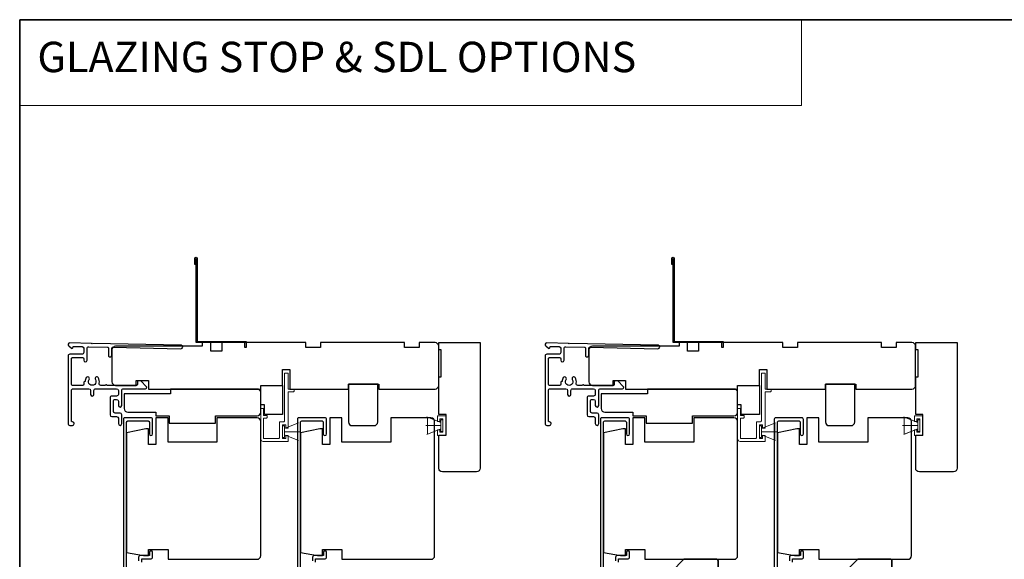
# Model space of a CAD drawing. Extents: x 3250 to 9168, y 1086 to 5078.
# Drawn here: x 6523 to 6927, y 4856 to 5078 of the extents above; entities that cross this region are included whole.
import ezdxf

# ---------------------------------------------------------------- set-up
doc = ezdxf.new("R2010")
doc.units = 0
doc.header["$LTSCALE"] = 250
doc.header["$MEASUREMENT"] = 0
doc.linetypes.add('HIDDEN', pattern=[0.375, 0.25, -0.125])
for name, color, linetype, lineweight in [('1', 1, 'CONTINUOUS', 13), ('5', 7, 'HIDDEN', 9), ('6', 6, 'CONTINUOUS', 5), ('8', 7, 'CONTINUOUS', 35), ('Visible (ANSI)', 7, 'CONTINUOUS', 25)]:
    doc.layers.add(name, color=color, linetype=linetype, lineweight=lineweight)
doc.layers.add('3', color=3, linetype='CONTINUOUS')
doc.styles.add('BOLD', font='txt')

msp = doc.modelspace()

# ---------------------------------------------------------------- linework, layer by layer
at = {"layer": '1', "linetype": 'Continuous'}
msp.add_lwpolyline([(6523.24, 5077.64), (6843.85, 5077.64), (6843.85, 5042.45), (6523.24, 5042.45)], close=True, dxfattribs=at)
at = {"layer": '3'}
for points in [[(6595.58, 4977.28), (6595.08, 4977.28), (6595.08, 4979.83, -0.9), (6596.08, 4979.83), (6596.08, 4945.78), (6616.08, 4945.78), (6616.08, 4943.28), (6615.58, 4943.28), (6615.58, 4945.28), (6595.58, 4945.28), (6595.58, 4979.74)], [(6791.2, 4977.28), (6790.7, 4977.28), (6790.7, 4979.83, -0.9), (6791.7, 4979.83), (6791.7, 4945.78), (6811.7, 4945.78), (6811.7, 4943.28), (6811.2, 4943.28), (6811.2, 4945.28), (6791.2, 4945.28), (6791.2, 4979.74)], [(6543.8, 4945.18), (6543.8, 4945.18), (6543.8, 4945.18, 0.69957), (6543.35, 4943.95), (6544.45, 4943.03, 0.637672), (6545.1, 4943.33), (6545.1, 4943.35), (6545.1, 4943.33), (6545.1, 4943.35, -0.420458), (6545.51, 4943.75), (6548.82, 4943.68, -0.407996), (6549.5, 4942.98), (6549.5, 4941.23, -0.414214), (6548.8, 4940.53), (6543.8, 4940.53, 0.414214), (6543.1, 4939.83), (6543.1, 4912.08, 0.414214), (6543.8, 4911.38), (6544.9, 4911.38, 1), (6544.9, 4912.78, -0.414214), (6544.5, 4913.18), (6544.5, 4925.68, -0.414214), (6545.2, 4926.38), (6551.6, 4926.38, -0.414213), (6552.3, 4925.68), (6552.3, 4924.08, 1), (6553.7, 4924.08), (6553.7, 4925.68, -0.414214), (6554.4, 4926.38), (6563, 4926.38, -0.414213), (6563.7, 4925.68), (6563.7, 4924.08, -0.414214), (6563, 4923.38), (6561, 4923.38, 0.414214), (6560.3, 4922.68), (6560.3, 4915.68, 0.414213), (6561, 4914.98), (6563, 4914.98, -0.414213), (6563.7, 4914.28), (6563.7, 4912.08, 1), (6565.1, 4912.08), (6565.1, 4915.68, 0.414213), (6564.4, 4916.38), (6562.4, 4916.38, -0.414213), (6561.7, 4917.08), (6561.7, 4921.28, -0.414214), (6562.4, 4921.98), (6563, 4921.98, -0.414213), (6563.7, 4921.28), (6563.7, 4919.58, 1), (6565.1, 4919.58), (6565.1, 4925.68, -0.414214), (6565.8, 4926.38), (6574.85, 4926.38, 0.661067), (6575.21, 4927.22), (6572.9, 4929.63), (6571.9, 4929.63, 0.414214), (6571.5, 4929.23), (6571.5, 4928.18, -0.414214), (6571.1, 4927.78), (6558.95, 4927.78, 1), (6558.45, 4927.78), (6556.53, 4927.78, -0.483177), (6555.85, 4928.64, 0.207572), (6555.44, 4930.93, 1), (6554.27, 4930.15, -1.870905), (6551.74, 4930.15, 1), (6550.57, 4930.93, 0.14834), (6550.08, 4929.3), (6549.9, 4929.3, 0.414214), (6549.5, 4928.9), (6549.5, 4928.18, -0.414214), (6549.1, 4927.78), (6544.9, 4927.78, -0.414213), (6544.5, 4928.18), (6544.5, 4938.73, -0.414214), (6544.9, 4939.13), (6549.1, 4939.13, -0.414214), (6549.5, 4938.73), (6549.5, 4938.08, 1), (6550.9, 4938.08), (6550.9, 4942.92, -0.420458), (6551.62, 4943.62), (6559.29, 4943.46, -0.414214), (6559.68, 4943.05), (6559.62, 4940.13, 1), (6561.02, 4940.1), (6561.08, 4943.02, -0.414214), (6561.49, 4943.41), (6589.39, 4942.79, 1), (6589.42, 4944.19), (6553.25, 4944.98), (6553, 4944.74), (6552.75, 4944.99), (6543.8, 4945.18)], [(6739.42, 4945.18), (6739.42, 4945.18), (6739.42, 4945.18, 0.69957), (6738.97, 4943.95), (6740.06, 4943.03, 0.637672), (6740.72, 4943.33), (6740.72, 4943.35), (6740.72, 4943.33), (6740.72, 4943.35, -0.420458), (6741.13, 4943.75), (6744.44, 4943.68, -0.407996), (6745.12, 4942.98), (6745.12, 4941.23, -0.414214), (6744.42, 4940.53), (6739.42, 4940.53, 0.414214), (6738.72, 4939.83), (6738.72, 4912.08, 0.414214), (6739.42, 4911.38), (6740.52, 4911.38, 1), (6740.52, 4912.78, -0.414214), (6740.12, 4913.18), (6740.12, 4925.68, -0.414214), (6740.82, 4926.38), (6747.22, 4926.38, -0.414213), (6747.92, 4925.68), (6747.92, 4924.08, 1), (6749.32, 4924.08), (6749.32, 4925.68, -0.414214), (6750.02, 4926.38), (6758.62, 4926.38, -0.414213), (6759.32, 4925.68), (6759.32, 4924.08, -0.414214), (6758.62, 4923.38), (6756.62, 4923.38, 0.414214), (6755.92, 4922.68), (6755.92, 4915.68, 0.414213), (6756.62, 4914.98), (6758.62, 4914.98, -0.414213), (6759.32, 4914.28), (6759.32, 4912.08, 1), (6760.72, 4912.08), (6760.72, 4915.68, 0.414213), (6760.02, 4916.38), (6758.02, 4916.38, -0.414213), (6757.32, 4917.08), (6757.32, 4921.28, -0.414214), (6758.02, 4921.98), (6758.62, 4921.98, -0.414213), (6759.32, 4921.28), (6759.32, 4919.58, 1), (6760.72, 4919.58), (6760.72, 4925.68, -0.414214), (6761.42, 4926.38), (6770.47, 4926.38, 0.661067), (6770.83, 4927.22), (6768.52, 4929.63), (6767.52, 4929.63, 0.414214), (6767.12, 4929.23), (6767.12, 4928.18, -0.414214), (6766.72, 4927.78), (6754.57, 4927.78, 1), (6754.07, 4927.78), (6752.15, 4927.78, -0.483177), (6751.47, 4928.64, 0.207572), (6751.05, 4930.93, 1), (6749.89, 4930.15, -1.870905), (6747.35, 4930.15, 1), (6746.19, 4930.93, 0.14834), (6745.7, 4929.3), (6745.52, 4929.3, 0.414214), (6745.12, 4928.9), (6745.12, 4928.18, -0.414214), (6744.72, 4927.78), (6740.52, 4927.78, -0.414213), (6740.12, 4928.18), (6740.12, 4938.73, -0.414214), (6740.52, 4939.13), (6744.72, 4939.13, -0.414214), (6745.12, 4938.73), (6745.12, 4938.08, 1), (6746.52, 4938.08), (6746.52, 4942.92, -0.420458), (6747.24, 4943.62), (6754.91, 4943.46, -0.414214), (6755.3, 4943.05), (6755.24, 4940.13, 1), (6756.64, 4940.1), (6756.7, 4943.02, -0.414214), (6757.11, 4943.41), (6785.01, 4942.79, 1), (6785.04, 4944.19), (6748.87, 4944.98), (6748.62, 4944.74), (6748.36, 4944.99), (6739.42, 4945.18)], [(6567.08, 4846.79), (6567.08, 4912.67, -0.414214), (6567.6, 4913.19), (6575.91, 4913.19, -0.414214), (6576.43, 4912.67), (6576.43, 4907.84, 1), (6577.73, 4907.84), (6577.73, 4913.84, 0.414214), (6577.08, 4914.49), (6566.3, 4914.49, 0.414214), (6565.78, 4913.97), (6565.78, 4845.99, 0.414214)], [(6638.42, 4846.79), (6638.42, 4912.67, -0.414214), (6638.94, 4913.19), (6647.25, 4913.19, -0.414214), (6647.77, 4912.67), (6647.77, 4907.84, 1), (6649.07, 4907.84), (6649.07, 4913.84, 0.414214), (6648.42, 4914.49), (6637.64, 4914.49, 0.414214), (6637.12, 4913.97), (6637.12, 4845.99, 0.414214)], [(6762.7, 4846.79), (6762.7, 4912.67, -0.414214), (6763.22, 4913.19), (6771.53, 4913.19, -0.414214), (6772.05, 4912.67), (6772.05, 4907.84, 1), (6773.35, 4907.84), (6773.35, 4913.84, 0.414214), (6772.7, 4914.49), (6761.92, 4914.49, 0.414214), (6761.4, 4913.97), (6761.4, 4845.99, 0.414214)], [(6834.04, 4846.79), (6834.04, 4912.67, -0.414214), (6834.56, 4913.19), (6842.87, 4913.19, -0.414214), (6843.39, 4912.67), (6843.39, 4907.84, 1), (6844.69, 4907.84), (6844.69, 4913.84, 0.414214), (6844.04, 4914.49), (6833.26, 4914.49, 0.414214), (6832.74, 4913.97), (6832.74, 4845.99, 0.414214)], [(6573.28, 4855.29), (6573.28, 4856.74), (6577.23, 4856.74, 0.414214), (6577.73, 4857.24), (6577.73, 4859.24, 1.2), (6576.48, 4859.24), (6576.48, 4857.99), (6572.63, 4857.99, 0.414214), (6572.03, 4857.39), (6572.03, 4855.79)], [(6644.62, 4855.29), (6644.62, 4856.74), (6648.57, 4856.74, 0.414214), (6649.07, 4857.24), (6649.07, 4859.24, 1.2), (6647.82, 4859.24), (6647.82, 4857.99), (6643.97, 4857.99, 0.414214), (6643.37, 4857.39), (6643.37, 4855.79)], [(6768.9, 4855.29), (6768.9, 4856.74), (6772.85, 4856.74, 0.414214), (6773.35, 4857.24), (6773.35, 4859.24, 1.2), (6772.1, 4859.24), (6772.1, 4857.99), (6768.25, 4857.99, 0.414214), (6767.65, 4857.39), (6767.65, 4855.79)], [(6840.24, 4855.29), (6840.24, 4856.74), (6844.19, 4856.74, 0.414214), (6844.69, 4857.24), (6844.69, 4859.24, 1.2), (6843.44, 4859.24), (6843.44, 4857.99), (6839.59, 4857.99, 0.414214), (6838.99, 4857.39), (6838.99, 4855.79)]]:
    msp.add_lwpolyline(points, format="xyb", dxfattribs=at)
at = {"layer": '6'}
for p, q in [((6695.95, 4912.51), (6690.21, 4914.85)), ((6690.45, 4907.76), (6690.45, 4914.76)), ((6690.45, 4914.76), (6695.95, 4912.51)), ((6694.58, 4913.01), (6694.58, 4915.24)), ((6694.58, 4915.24), (6698.08, 4915.24)), ((6698.08, 4915.24), (6698.08, 4907.28)), ((6891.56, 4912.51), (6885.82, 4914.85)), ((6886.06, 4907.76), (6886.06, 4914.76)), ((6886.06, 4914.76), (6891.56, 4912.51)), ((6890.2, 4913.01), (6890.2, 4915.24)), ((6890.2, 4915.24), (6893.7, 4915.24)), ((6893.7, 4915.24), (6893.7, 4907.28)), ((6631.83, 4910.03), (6637.57, 4912.37)), ((6695.95, 4911.26), (6689.75, 4911.26)), ((6695.58, 4913.01), (6694.58, 4913.01)), ((6696.83, 4913.99), (6695.58, 4913.99)), ((6695.58, 4913.99), (6695.58, 4913.01)), ((6696.75, 4913.66), (6695.95, 4913.66)), ((6695.95, 4913.66), (6695.95, 4908.86)), ((6695.95, 4912.51), (6695.95, 4910.01)), ((6696.75, 4908.86), (6696.75, 4913.66)), ((6696.83, 4908.53), (6696.83, 4913.99)), ((6827.45, 4910.03), (6833.19, 4912.37)), ((6891.56, 4911.26), (6885.36, 4911.26)), ((6891.2, 4913.01), (6890.2, 4913.01)), ((6892.45, 4913.99), (6891.2, 4913.99)), ((6891.2, 4913.99), (6891.2, 4913.01)), ((6892.36, 4913.66), (6891.56, 4913.66)), ((6891.56, 4913.66), (6891.56, 4908.86)), ((6891.56, 4912.51), (6891.56, 4910.01)), ((6892.36, 4908.86), (6892.36, 4913.66)), ((6892.45, 4908.53), (6892.45, 4913.99)), ((6631.83, 4908.78), (6638.03, 4908.78)), ((6631.83, 4907.53), (6637.57, 4905.19)), ((6695.95, 4910.01), (6690.21, 4907.67)), ((6695.95, 4910.01), (6690.45, 4907.76)), ((6694.58, 4907.28), (6694.58, 4909.51)), ((6694.58, 4909.51), (6695.58, 4909.51)), ((6698.08, 4907.28), (6694.58, 4907.28)), ((6695.58, 4909.51), (6695.58, 4908.53)), ((6695.58, 4908.53), (6696.83, 4908.53)), ((6695.95, 4908.86), (6696.75, 4908.86)), ((6827.45, 4908.78), (6833.65, 4908.78)), ((6827.45, 4907.53), (6833.19, 4905.19)), ((6891.56, 4910.01), (6885.82, 4907.67)), ((6891.56, 4910.01), (6886.06, 4907.76)), ((6890.2, 4907.28), (6890.2, 4909.51)), ((6890.2, 4909.51), (6891.2, 4909.51)), ((6893.7, 4907.28), (6890.2, 4907.28)), ((6891.2, 4909.51), (6891.2, 4908.53)), ((6891.2, 4908.53), (6892.45, 4908.53)), ((6891.56, 4908.86), (6892.36, 4908.86))]:
    msp.add_line(p, q, dxfattribs=at)
for points in [[(6623.28, 4915.48), (6623.28, 4918.28), (6622.08, 4918.28), (6622.08, 4905.78, 0.414214), (6623.08, 4904.78), (6633.33, 4904.78), (6633.33, 4907.23), (6632.33, 4907.23), (6632.33, 4905.98), (6631.03, 4905.98), (6631.03, 4911.58), (6632.33, 4911.58), (6632.33, 4910.23), (6633.33, 4910.23), (6633.33, 4925.08), (6635.33, 4925.08, 0.414214), (6635.83, 4925.58), (6635.83, 4926.28), (6633.33, 4926.28), (6633.33, 4932.68, 0.414214), (6633.23, 4932.78), (6631.93, 4932.78, 0.414214), (6631.83, 4932.68), (6631.83, 4913.28, -0.414214), (6631.33, 4912.78), (6629.83, 4912.78), (6629.83, 4906.48, -0.414214), (6629.33, 4905.98), (6623.28, 4905.98), (6623.28, 4914.28), (6624.28, 4914.28, 0.414214), (6624.78, 4914.78), (6624.78, 4915.48)], [(6818.9, 4915.48), (6818.9, 4918.28), (6817.7, 4918.28), (6817.7, 4905.78, 0.414214), (6818.7, 4904.78), (6828.95, 4904.78), (6828.95, 4907.23), (6827.95, 4907.23), (6827.95, 4905.98), (6826.65, 4905.98), (6826.65, 4911.58), (6827.95, 4911.58), (6827.95, 4910.23), (6828.95, 4910.23), (6828.95, 4925.08), (6830.95, 4925.08, 0.414214), (6831.45, 4925.58), (6831.45, 4926.28), (6828.95, 4926.28), (6828.95, 4932.68, 0.414214), (6828.85, 4932.78), (6827.55, 4932.78, 0.414214), (6827.45, 4932.68), (6827.45, 4913.28, -0.414214), (6826.95, 4912.78), (6825.45, 4912.78), (6825.45, 4906.48, -0.414214), (6824.95, 4905.98), (6818.9, 4905.98), (6818.9, 4914.28), (6819.9, 4914.28, 0.414214), (6820.4, 4914.78), (6820.4, 4915.48)]]:
    msp.add_lwpolyline(points, format="xyb", close=True, dxfattribs=at)
for points in [[(6631.83, 4911.18), (6631.03, 4911.18), (6631.03, 4906.38), (6631.83, 4906.38)], [(6631.83, 4907.53), (6631.83, 4910.03), (6637.33, 4912.28), (6637.33, 4905.28)], [(6827.45, 4911.18), (6826.65, 4911.18), (6826.65, 4906.38), (6827.45, 4906.38)], [(6827.45, 4907.53), (6827.45, 4910.03), (6832.95, 4912.28), (6832.95, 4905.28)]]:
    msp.add_lwpolyline(points, close=True, dxfattribs=at)
at = {"layer": '8', "linetype": 'Continuous'}
msp.add_lwpolyline([(6523.24, 5077.64), (7512.91, 5077.64), (7512.91, 4357.56), (6523.24, 4357.56)], close=True, dxfattribs=at)
at = {"layer": '8'}
for points in [[(6795.65, 4856.49), (6809.15, 4856.49, -0.414214), (6809.65, 4855.99), (6809.65, 4839.99, -0.414214), (6809.15, 4839.49), (6791.15, 4839.49, -0.414214), (6790.65, 4839.99), (6790.65, 4851.49)], [(6866.99, 4856.49), (6880.49, 4856.49, -0.414214), (6880.99, 4855.99), (6880.99, 4839.99, -0.414214), (6880.49, 4839.49), (6862.49, 4839.49, -0.414214), (6861.99, 4839.99), (6861.99, 4851.49)]]:
    msp.add_lwpolyline(points, format="xyb", close=True, dxfattribs=at)
at = {"layer": 'Visible (ANSI)'}
for points in [[(6576.08, 4929.78), (6576.08, 4926.28), (6622.08, 4926.28), (6622.08, 4927.78), (6631.08, 4927.78), (6631.08, 4934.28), (6634.08, 4934.28), (6634.08, 4926.28), (6658.08, 4926.28), (6658.08, 4926.28), (6658.08, 4928.28), (6670.58, 4928.28), (6670.58, 4926.28), (6693.58, 4926.28, 0.414214), (6695.08, 4927.78), (6695.08, 4943.78, 0.414214), (6693.58, 4945.28), (6687.08, 4945.28), (6687.08, 4943.28), (6681.08, 4943.28), (6681.08, 4945.28), (6646.58, 4945.28), (6646.58, 4943.28), (6640.58, 4943.28), (6640.58, 4945.28), (6606.08, 4945.28), (6606.08, 4941.78), (6601.58, 4941.78), (6601.58, 4945.28), (6598.08, 4945.28), (6598.08, 4943.78), (6562.58, 4943.78, 0.414214), (6561.08, 4942.28), (6561.08, 4929.28, 0.414214), (6562.58, 4927.78), (6571.08, 4927.78), (6571.08, 4929.78)], [(6695.1, 4907.3), (6698.1, 4907.3), (6698.1, 4915.8), (6695.1, 4915.8), (6695.1, 4931.3), (6696.1, 4931.3), (6696.1, 4942.3), (6695.1, 4942.3), (6695.1, 4945.3), (6712.1, 4945.3), (6712.1, 4893.8, -0.414214), (6710.6, 4892.3), (6696.6, 4892.3, -0.414213), (6695.1, 4893.8)], [(6771.7, 4929.78), (6771.7, 4926.28), (6817.7, 4926.28), (6817.7, 4927.78), (6826.7, 4927.78), (6826.7, 4934.28), (6829.7, 4934.28), (6829.7, 4926.28), (6853.7, 4926.28), (6853.7, 4926.28), (6853.7, 4928.28), (6866.2, 4928.28), (6866.2, 4926.28), (6889.2, 4926.28, 0.414214), (6890.7, 4927.78), (6890.7, 4943.78, 0.414214), (6889.2, 4945.28), (6882.7, 4945.28), (6882.7, 4943.28), (6876.7, 4943.28), (6876.7, 4945.28), (6842.2, 4945.28), (6842.2, 4943.28), (6836.2, 4943.28), (6836.2, 4945.28), (6801.7, 4945.28), (6801.7, 4941.78), (6797.2, 4941.78), (6797.2, 4945.28), (6793.7, 4945.28), (6793.7, 4943.78), (6758.2, 4943.78, 0.414214), (6756.7, 4942.28), (6756.7, 4929.28, 0.414214), (6758.2, 4927.78), (6766.7, 4927.78), (6766.7, 4929.78)], [(6890.72, 4907.3), (6893.72, 4907.3), (6893.72, 4915.8), (6890.72, 4915.8), (6890.72, 4931.3), (6891.72, 4931.3), (6891.72, 4942.3), (6890.72, 4942.3), (6890.72, 4945.3), (6907.72, 4945.3), (6907.72, 4893.8, -0.414214), (6906.22, 4892.3), (6892.22, 4892.3, -0.414213), (6890.72, 4893.8)], [(6659.58, 4911.27), (6668.58, 4911.27, 0.414214), (6670.08, 4912.77), (6670.08, 4928.28), (6658.08, 4928.28), (6658.08, 4912.77, 0.414214)], [(6855.2, 4911.27), (6864.2, 4911.27, 0.414214), (6865.7, 4912.77), (6865.7, 4928.28), (6853.7, 4928.28), (6853.7, 4912.77, 0.414214)], [(6584.58, 4912.28), (6603.58, 4912.28), (6603.58, 4915.28), (6620.58, 4915.28, 0.414214), (6622.08, 4916.78), (6622.08, 4924.78, 0.414214), (6620.58, 4926.28), (6585.08, 4926.28), (6585.08, 4924.28), (6566.08, 4924.28), (6566.08, 4918.28, 0.414214), (6567.58, 4916.78), (6579.08, 4916.78), (6579.08, 4915.28), (6584.58, 4915.28)], [(6780.2, 4912.28), (6799.2, 4912.28), (6799.2, 4915.28), (6816.2, 4915.28, 0.414214), (6817.7, 4916.78), (6817.7, 4924.78, 0.414214), (6816.2, 4926.28), (6780.7, 4926.28), (6780.7, 4924.28), (6761.7, 4924.28), (6761.7, 4918.28, 0.414214), (6763.2, 4916.78), (6774.7, 4916.78), (6774.7, 4915.28), (6780.2, 4915.28)], [(6579.08, 4914.49), (6579.08, 4903.49), (6576.08, 4903.49), (6576.08, 4909.99), (6575.03, 4909.99), (6567.08, 4908.3), (6567.08, 4859.22), (6574.08, 4857.99), (6576.08, 4857.99), (6576.08, 4860.49), (6584.08, 4860.49), (6584.08, 4856.49), (6620.58, 4856.49, 0.414214), (6622.08, 4857.99), (6622.08, 4903.49), (6622.08, 4906.49), (6622.08, 4912.99, 0.414214), (6620.58, 4914.49), (6604.08, 4914.49), (6604.08, 4904.49), (6584.08, 4904.49), (6584.08, 4914.49)], [(6650.42, 4914.49), (6650.42, 4903.49), (6647.42, 4903.49), (6647.42, 4909.99), (6646.37, 4909.99), (6638.42, 4908.3), (6638.42, 4859.22), (6645.42, 4857.99), (6647.42, 4857.99), (6647.42, 4860.49), (6655.42, 4860.49), (6655.42, 4856.49), (6691.92, 4856.49, 0.414214), (6693.42, 4857.99), (6693.42, 4903.49), (6693.42, 4906.49), (6693.42, 4912.99, 0.414214), (6691.92, 4914.49), (6675.42, 4914.49), (6675.42, 4904.49), (6655.42, 4904.49), (6655.42, 4914.49)], [(6774.7, 4914.49), (6774.7, 4903.49), (6771.7, 4903.49), (6771.7, 4909.99), (6770.65, 4909.99), (6762.7, 4908.3), (6762.7, 4859.22), (6769.7, 4857.99), (6771.7, 4857.99), (6771.7, 4860.49), (6779.7, 4860.49), (6779.7, 4856.49), (6816.2, 4856.49, 0.414214), (6817.7, 4857.99), (6817.7, 4903.49), (6817.7, 4906.49), (6817.7, 4912.99, 0.414214), (6816.2, 4914.49), (6799.7, 4914.49), (6799.7, 4904.49), (6779.7, 4904.49), (6779.7, 4914.49)], [(6846.04, 4914.49), (6846.04, 4903.49), (6843.04, 4903.49), (6843.04, 4909.99), (6841.99, 4909.99), (6834.04, 4908.3), (6834.04, 4859.22), (6841.04, 4857.99), (6843.04, 4857.99), (6843.04, 4860.49), (6851.04, 4860.49), (6851.04, 4856.49), (6887.54, 4856.49, 0.414214), (6889.04, 4857.99), (6889.04, 4903.49), (6889.04, 4906.49), (6889.04, 4912.99, 0.414214), (6887.54, 4914.49), (6871.04, 4914.49), (6871.04, 4904.49), (6851.04, 4904.49), (6851.04, 4914.49)]]:
    msp.add_lwpolyline(points, format="xyb", close=True, dxfattribs=at)
for points in [[(6623.58, 4919.78), (6622.08, 4919.78), (6622.08, 4927.78), (6631.08, 4927.78), (6631.08, 4915.78), (6623.58, 4915.78)], [(6819.2, 4919.78), (6817.7, 4919.78), (6817.7, 4927.78), (6826.7, 4927.78), (6826.7, 4915.78), (6819.2, 4915.78)]]:
    msp.add_lwpolyline(points, close=True, dxfattribs=at)

# ---------------------------------------------------------------- texts
at = {"layer": '5', "linetype": 'Continuous', "lineweight": 15, "style": 'BOLD'}
msp.add_text('GLAZING STOP & SDL OPTIONS', height=12.46, dxfattribs=at).set_placement((6530.5, 5056.14))

doc.saveas('drawing.dxf')
